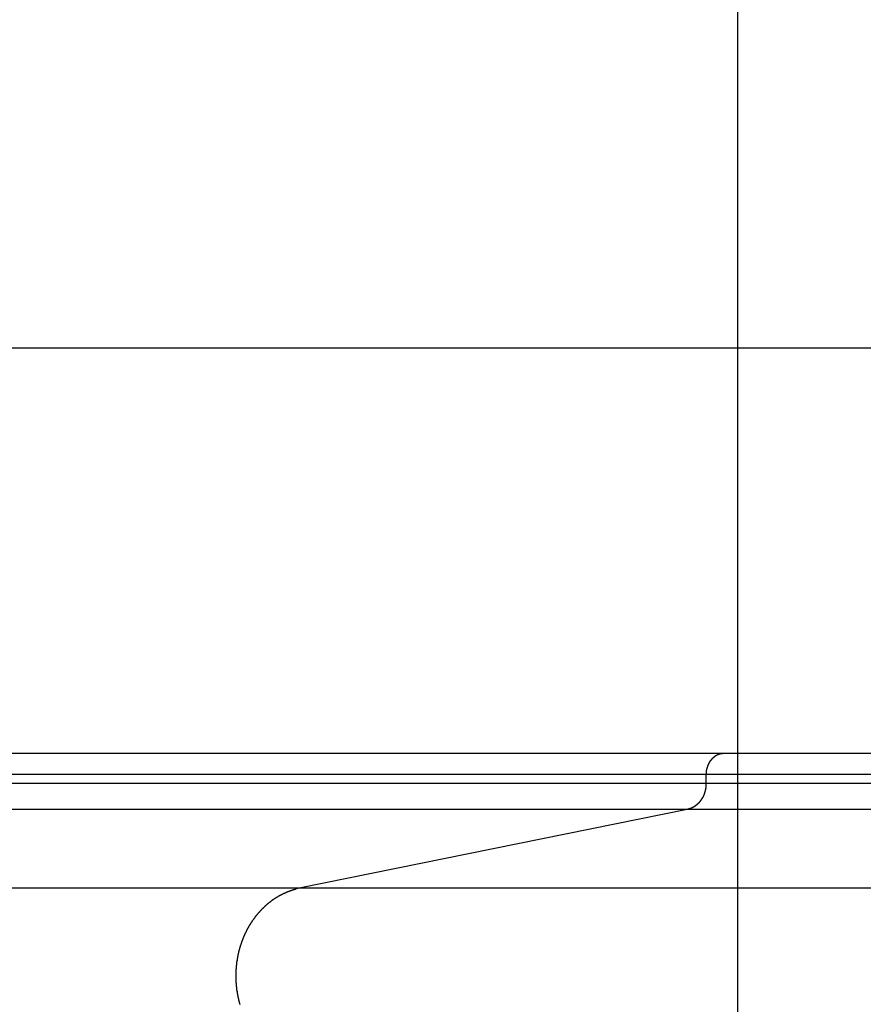
# Model space of a CAD drawing. Extents: x -42.6 to 42.6, y -25.3 to 25.3.
# Drawn here: x -13.7 to -12.1, y 6 to 7.9 of the extents above; entities that cross this region are included whole.
import ezdxf

# ---------------------------------------------------------------- set-up
doc = ezdxf.new("R2010")
doc.units = 0
doc.layers.get('0').update_dxf_attribs({"linetype": 'CONTINUOUS'})

msp = doc.modelspace()

# ---------------------------------------------------------------- linework, layer by layer
at = {"color": 0}
for points in [[(-12.3576, -8.9121), (-12.3576, 16.4879)], [(-12.3576, -8.9121), (-12.3576, 16.4879)], [(-12.3576, -8.9121), (-12.3576, 16.4879)], [(-12.3576, -8.9121), (-12.3576, 16.4879)], [(-12.3576, -8.9121), (-12.3576, 16.4879)], [(-12.3576, -8.9121), (-12.3576, 16.4879)], [(-12.3576, -8.9121), (-12.3576, 16.4879)], [(-12.3576, -8.9121), (-12.3576, 16.4879)], [(-12.3576, -8.9121), (-12.3576, 16.4879)], [(-12.3576, -8.9121), (-12.3576, 16.4879)], [(-12.3576, -8.9121), (-12.3576, 16.4879)], [(-12.3576, -8.9121), (-12.3576, 16.4879)], [(-12.3576, -8.9121), (-12.3576, 16.4879)], [(-12.3576, -8.9121), (-12.3576, 16.4879)], [(-12.3576, -8.9121), (-12.3576, 16.4879)], [(-12.3576, -8.9121), (-12.3576, 16.4879)], [(-12.3576, -8.9121), (-12.3576, 16.4879)], [(-12.3576, -8.9121), (-12.3576, 16.4879)], [(-12.3576, -8.9121), (-12.3576, 16.4879)], [(-12.3576, -8.9121), (-12.3576, 16.4879)], [(-12.3576, -8.9121), (-12.3576, 16.4879)], [(42.6424, 7.2879), (-32.6576, 7.2879)], [(42.6424, 7.2879), (-32.6576, 7.2879)], [(42.6424, 7.2879), (-32.6576, 7.2879)], [(42.6424, 7.2879), (-32.6576, 7.2879)], [(42.6424, 7.2879), (-32.6576, 7.2879)], [(42.6424, 7.2879), (-32.6576, 7.2879)], [(42.6424, 7.2879), (-32.6576, 7.2879)], [(42.6424, 7.2879), (-32.6576, 7.2879)], [(42.6424, 7.2879), (-32.6576, 7.2879)], [(42.6424, 7.2879), (-32.6576, 7.2879)], [(42.6424, 7.2879), (-32.6576, 7.2879)], [(42.6424, 7.2879), (-32.6576, 7.2879)], [(42.6424, 7.2879), (-32.6576, 7.2879)], [(42.6424, 7.2879), (-32.6576, 7.2879)], [(42.6424, 7.2879), (-32.6576, 7.2879)], [(42.6424, 7.2879), (-32.6576, 7.2879)], [(42.6424, 7.2879), (-32.6576, 7.2879)], [(42.6424, 7.2879), (-32.6576, 7.2879)], [(42.6424, 7.2879), (-32.6576, 7.2879)], [(42.6424, 7.2879), (-32.6576, 7.2879)], [(42.6424, 7.2879), (-32.6576, 7.2879)], [(-12.3836, 6.5129), (-15.3057, 6.5129)], [(-12.3836, 6.5129), (-15.3057, 6.5129)], [(-12.3836, 6.5129), (-15.3057, 6.5129)], [(-12.3836, 6.5129), (-15.3057, 6.5129)], [(-12.3836, 6.5129), (-15.3057, 6.5129)], [(-12.3836, 6.5129), (-15.3057, 6.5129)], [(-12.3836, 6.5129), (-15.3057, 6.5129)], [(-12.3836, 6.5129), (-15.3057, 6.5129)], [(-12.3836, 6.5129), (-15.3057, 6.5129)], [(-12.3836, 6.5129), (-15.3057, 6.5129)], [(-12.3836, 6.5129), (-15.3057, 6.5129)], [(-12.3836, 6.5129), (-15.3057, 6.5129)], [(-12.3836, 6.5129), (-15.3057, 6.5129)], [(-12.3836, 6.5129), (-15.3057, 6.5129)], [(-12.3836, 6.5129), (-15.3057, 6.5129)], [(-12.3836, 6.5129), (-15.3057, 6.5129)], [(-12.3836, 6.5129), (-15.3057, 6.5129)], [(-12.3836, 6.5129), (-15.3057, 6.5129)], [(-12.3836, 6.5129), (-15.3057, 6.5129)], [(-12.3836, 6.5129), (-15.3057, 6.5129)], [(-12.3836, 6.5129), (-15.3057, 6.5129)], [(-12.3836, 6.5129), (-12.3853, 6.5129), (-12.3853, 6.5129), (-12.3853, 6.5128), (-12.3853, 6.5128), (-12.3853, 6.5128), (-12.3856, 6.5128), (-12.3856, 6.5128), (-12.3857, 6.5128), (-12.3857, 6.5128), (-12.386, 6.5128), (-12.386, 6.5128), (-12.386, 6.5128), (-12.386, 6.5128), (-12.3863, 6.5128), (-12.3863, 6.5128), (-12.3866, 6.5128), (-12.3866, 6.5128), (-12.3869, 6.5128), (-12.3869, 6.5128), (-12.3869, 6.5125), (-12.3869, 6.5125), (-12.3869, 6.5125), (-12.3872, 6.5125), (-12.3872, 6.5125), (-12.3874, 6.5125), (-12.3874, 6.5125), (-12.3877, 6.5125), (-12.3877, 6.5125), (-12.3877, 6.5125), (-12.3877, 6.5125), (-12.388, 6.5125), (-12.388, 6.5125), (-12.3883, 6.5125), (-12.3883, 6.5125), (-12.3886, 6.5125), (-12.3886, 6.5125), (-12.3886, 6.5122), (-12.3886, 6.5122), (-12.3886, 6.5122), (-12.3889, 6.5122), (-12.3889, 6.5122), (-12.3892, 6.5122), (-12.3892, 6.5122), (-12.3895, 6.5122), (-12.3895, 6.5122), (-12.3895, 6.5122), (-12.3895, 6.5122), (-12.3898, 6.5122), (-12.3898, 6.5122), (-12.3901, 6.5122), (-12.3901, 6.5122), (-12.3904, 6.5122), (-12.3904, 6.5122), (-12.3904, 6.5119), (-12.3904, 6.5119), (-12.3904, 6.5119), (-12.3907, 6.5119), (-12.3907, 6.5119), (-12.3909, 6.5119), (-12.3909, 6.5119), (-12.3912, 6.5119), (-12.3912, 6.5117), (-12.3912, 6.5117), (-12.3912, 6.5117), (-12.3915, 6.5117), (-12.3915, 6.5117), (-12.3918, 6.5117), (-12.3918, 6.5117), (-12.3921, 6.5117), (-12.3921, 6.5117), (-12.3921, 6.5114), (-12.3921, 6.5114), (-12.3921, 6.5114), (-12.3924, 6.5114), (-12.3924, 6.5114), (-12.3926, 6.5114), (-12.3926, 6.5114), (-12.3929, 6.5114), (-12.3929, 6.5112), (-12.3929, 6.5112), (-12.3929, 6.5112), (-12.3932, 6.5112), (-12.3932, 6.5112), (-12.3935, 6.5112), (-12.3935, 6.5112), (-12.3938, 6.5112), (-12.3938, 6.5112), (-12.3938, 6.5109), (-12.3938, 6.5109), (-12.3938, 6.5109), (-12.3941, 6.5109), (-12.3941, 6.5108), (-12.3943, 6.5108), (-12.3943, 6.5108), (-12.3946, 6.5108), (-12.3946, 6.5105), (-12.3946, 6.5105), (-12.3946, 6.5105), (-12.3949, 6.5105), (-12.3949, 6.5105), (-12.3952, 6.5105), (-12.3952, 6.5105), (-12.3955, 6.5105), (-12.3955, 6.5105), (-12.3955, 6.5102), (-12.3955, 6.5102), (-12.3955, 6.5102), (-12.3958, 6.5102), (-12.3958, 6.51), (-12.396, 6.51), (-12.396, 6.51), (-12.3963, 6.51), (-12.3963, 6.5097), (-12.3963, 6.5097), (-12.3963, 6.5097), (-12.3966, 6.5097), (-12.3966, 6.5097), (-12.3969, 6.5097), (-12.3969, 6.5097), (-12.3972, 6.5097), (-12.3972, 6.5097), (-12.3972, 6.5094), (-12.3972, 6.5094), (-12.3972, 6.5094), (-12.3975, 6.5094), (-12.3975, 6.5091), (-12.3977, 6.5091), (-12.3977, 6.5091), (-12.398, 6.5091), (-12.398, 6.5088), (-12.398, 6.5088), (-12.398, 6.5088), (-12.3983, 6.5088), (-12.3983, 6.5088), (-12.3986, 6.5088), (-12.3986, 6.5088), (-12.3989, 6.5088), (-12.3989, 6.5088), (-12.3989, 6.5085), (-12.3989, 6.5085), (-12.3989, 6.5085), (-12.3992, 6.5085), (-12.3992, 6.5082), (-12.3994, 6.5082), (-12.3994, 6.5082), (-12.3997, 6.5082), (-12.3997, 6.5079), (-12.3997, 6.5079), (-12.3997, 6.5079), (-12.4, 6.5079), (-12.4, 6.5078), (-12.4003, 6.5078), (-12.4003, 6.5078), (-12.4006, 6.5078), (-12.4006, 6.5078), (-12.4006, 6.5075), (-12.4006, 6.5075), (-12.4006, 6.5075), (-12.4009, 6.5075), (-12.4009, 6.5072), (-12.401, 6.5072), (-12.401, 6.5072), (-12.4013, 6.5072), (-12.4013, 6.5069), (-12.4013, 6.5069), (-12.4013, 6.5069), (-12.4016, 6.5069), (-12.4016, 6.5067), (-12.4019, 6.5067), (-12.4019, 6.5067), (-12.4022, 6.5067), (-12.4022, 6.5067), (-12.4022, 6.5064), (-12.4022, 6.5064), (-12.4022, 6.5064), (-12.4025, 6.5064), (-12.4025, 6.5061), (-12.4026, 6.5061), (-12.4026, 6.5061), (-12.4029, 6.5061), (-12.4029, 6.5058), (-12.4029, 6.5058), (-12.4029, 6.5058), (-12.4032, 6.5058), (-12.4032, 6.5055), (-12.4035, 6.5055), (-12.4035, 6.5055), (-12.4038, 6.5055), (-12.4038, 6.5055), (-12.4038, 6.5052), (-12.4038, 6.5052), (-12.4038, 6.5051), (-12.4041, 6.5051), (-12.4041, 6.5048), (-12.4041, 6.5048), (-12.4041, 6.5048), (-12.4044, 6.5048), (-12.4044, 6.5045), (-12.4044, 6.5045), (-12.4044, 6.5045), (-12.4047, 6.5045), (-12.4047, 6.5042), (-12.405, 6.5042), (-12.405, 6.5042), (-12.4053, 6.5042), (-12.4053, 6.5042), (-12.4053, 6.5039), (-12.4053, 6.5039), (-12.4053, 6.5036), (-12.4056, 6.5036), (-12.4056, 6.5033), (-12.4056, 6.5033), (-12.4056, 6.5033), (-12.4059, 6.5033), (-12.4059, 6.503), (-12.4059, 6.503), (-12.4059, 6.503), (-12.4062, 6.503), (-12.4062, 6.5027), (-12.4064, 6.5027), (-12.4064, 6.5027), (-12.4067, 6.5027), (-12.4067, 6.5027), (-12.4067, 6.5024), (-12.4067, 6.5024), (-12.4067, 6.5022), (-12.407, 6.5022), (-12.407, 6.5019), (-12.407, 6.5019), (-12.407, 6.5019), (-12.4073, 6.5019), (-12.4073, 6.5016), (-12.4073, 6.5016), (-12.4073, 6.5015), (-12.4076, 6.5015), (-12.4076, 6.5012), (-12.4078, 6.5012), (-12.4078, 6.5012), (-12.4081, 6.5012), (-12.4081, 6.5012), (-12.4081, 6.5009), (-12.4081, 6.5009), (-12.4081, 6.5006), (-12.4084, 6.5006), (-12.4084, 6.5003), (-12.4084, 6.5003), (-12.4084, 6.5003), (-12.4087, 6.5003), (-12.4087, 6.5), (-12.4087, 6.5), (-12.4087, 6.4999), (-12.409, 6.4999), (-12.409, 6.4996), (-12.4091, 6.4996), (-12.4091, 6.4996), (-12.4094, 6.4996), (-12.4094, 6.4996), (-12.4094, 6.4993), (-12.4094, 6.4993), (-12.4094, 6.499), (-12.4097, 6.499), (-12.4097, 6.4987), (-12.4097, 6.4987), (-12.4097, 6.4987), (-12.41, 6.4987), (-12.41, 6.4984), (-12.41, 6.4984), (-12.41, 6.4982), (-12.4103, 6.4982), (-12.4103, 6.4979), (-12.4104, 6.4979), (-12.4104, 6.4979), (-12.4107, 6.4979), (-12.4107, 6.4979), (-12.4107, 6.4976), (-12.4107, 6.4976), (-12.4107, 6.4973), (-12.4109, 6.4973), (-12.4109, 6.497), (-12.4109, 6.497), (-12.4109, 6.497), (-12.4112, 6.497), (-12.4112, 6.4967), (-12.4112, 6.4967), (-12.4112, 6.4965), (-12.4115, 6.4965), (-12.4115, 6.4962), (-12.4115, 6.4962), (-12.4115, 6.4962), (-12.4118, 6.4962), (-12.4118, 6.4962), (-12.4118, 6.4959), (-12.4118, 6.4959), (-12.4118, 6.4956), (-12.412, 6.4956), (-12.412, 6.4953), (-12.412, 6.4953), (-12.412, 6.4953), (-12.4123, 6.4953), (-12.4123, 6.495), (-12.4123, 6.495), (-12.4123, 6.4947), (-12.4126, 6.4947), (-12.4126, 6.4944), (-12.4126, 6.4944), (-12.4126, 6.4944), (-12.4129, 6.4944), (-12.4129, 6.4944), (-12.4129, 6.4941), (-12.4129, 6.4941), (-12.4129, 6.4938), (-12.4129, 6.4938), (-12.4129, 6.4935), (-12.4129, 6.4935), (-12.4129, 6.4934), (-12.4132, 6.4934), (-12.4132, 6.4931), (-12.4132, 6.4931), (-12.4132, 6.4928), (-12.4135, 6.4928), (-12.4135, 6.4925), (-12.4135, 6.4925), (-12.4135, 6.4925), (-12.4138, 6.4925), (-12.4138, 6.4925), (-12.4138, 6.4922), (-12.4138, 6.4922), (-12.4138, 6.4919), (-12.4138, 6.4919), (-12.4138, 6.4916), (-12.4138, 6.4916), (-12.4138, 6.4915), (-12.4141, 6.4915), (-12.4141, 6.4912), (-12.4141, 6.4912), (-12.4141, 6.4909), (-12.4144, 6.4909), (-12.4144, 6.4906), (-12.4144, 6.4906), (-12.4144, 6.4906), (-12.4147, 6.4906), (-12.4147, 6.4906), (-12.4147, 6.4903), (-12.4147, 6.4903), (-12.4147, 6.49), (-12.4147, 6.49), (-12.4147, 6.4897), (-12.4147, 6.4897), (-12.4147, 6.4895), (-12.415, 6.4895), (-12.415, 6.4892), (-12.415, 6.4892), (-12.415, 6.4889), (-12.4152, 6.4889), (-12.4152, 6.4886), (-12.4152, 6.4886), (-12.4152, 6.4886), (-12.4155, 6.4886), (-12.4155, 6.4886), (-12.4155, 6.4883), (-12.4155, 6.4883), (-12.4155, 6.488), (-12.4155, 6.488), (-12.4155, 6.4877), (-12.4155, 6.4877), (-12.4155, 6.4875), (-12.4158, 6.4875), (-12.4158, 6.4872), (-12.4158, 6.4872), (-12.4158, 6.4869), (-12.4159, 6.4869), (-12.4159, 6.4866), (-12.4159, 6.4866), (-12.4159, 6.4866), (-12.4162, 6.4866), (-12.4162, 6.4866), (-12.4162, 6.4863), (-12.4162, 6.4863), (-12.4162, 6.486), (-12.4162, 6.486), (-12.4162, 6.4857), (-12.4162, 6.4857), (-12.4162, 6.4856), (-12.4164, 6.4856), (-12.4164, 6.4853), (-12.4164, 6.4853), (-12.4164, 6.485), (-12.4164, 6.485), (-12.4164, 6.4847), (-12.4164, 6.4847), (-12.4164, 6.4847), (-12.4167, 6.4847), (-12.4167, 6.4847), (-12.4167, 6.4844), (-12.4167, 6.4844), (-12.4167, 6.4841), (-12.4167, 6.4841), (-12.4167, 6.4838), (-12.4167, 6.4838), (-12.4167, 6.4838), (-12.4169, 6.4838), (-12.4169, 6.4835), (-12.4169, 6.4835), (-12.4169, 6.4832), (-12.4169, 6.4832), (-12.4169, 6.4829), (-12.4169, 6.4829), (-12.4169, 6.4829), (-12.4172, 6.4829), (-12.4172, 6.4829), (-12.4172, 6.4826), (-12.4172, 6.4826), (-12.4172, 6.4823), (-12.4172, 6.4823), (-12.4172, 6.482), (-12.4172, 6.482), (-12.4172, 6.4817), (-12.4173, 6.4817), (-12.4173, 6.4814), (-12.4173, 6.4814), (-12.4173, 6.4811), (-12.4173, 6.4811), (-12.4173, 6.4808), (-12.4173, 6.4808), (-12.4173, 6.4807), (-12.4176, 6.4807), (-12.4176, 6.4807), (-12.4176, 6.4804), (-12.4176, 6.4801), (-12.4176, 6.4798), (-12.4176, 6.4798), (-12.4176, 6.4795), (-12.4176, 6.4792), (-12.4176, 6.4789), (-12.4177, 6.4789), (-12.4177, 6.4786), (-12.4177, 6.4783), (-12.4177, 6.478), (-12.4177, 6.478), (-12.4177, 6.4777), (-12.4177, 6.4776), (-12.4177, 6.4773), (-12.418, 6.4773), (-12.418, 6.4773), (-12.418, 6.477), (-12.418, 6.4767), (-12.418, 6.4764), (-12.418, 6.4761), (-12.418, 6.4758), (-12.418, 6.4755), (-12.418, 6.4752), (-12.418, 6.475), (-12.418, 6.4747), (-12.418, 6.4744), (-12.418, 6.4741), (-12.418, 6.4738), (-12.418, 6.4735), (-12.418, 6.4732), (-12.418, 6.4729), (-12.4183, 6.4729)], [(-12.3836, 6.5129), (-12.3836, 6.5129)], [(-10.6322, 6.5129), (-12.3836, 6.5129)], [(-10.6322, 6.5129), (-12.3836, 6.5129)], [(-10.6322, 6.5129), (-12.3836, 6.5129)], [(-10.6322, 6.5129), (-12.3836, 6.5129)], [(-10.6322, 6.5129), (-12.3836, 6.5129)], [(-10.6322, 6.5129), (-12.3836, 6.5129)], [(-10.6322, 6.5129), (-12.3836, 6.5129)], [(-10.6322, 6.5129), (-12.3836, 6.5129)], [(-10.6322, 6.5129), (-12.3836, 6.5129)], [(-10.6322, 6.5129), (-12.3836, 6.5129)], [(-10.6322, 6.5129), (-12.3836, 6.5129)], [(-10.6322, 6.5129), (-12.3836, 6.5129)], [(-10.6322, 6.5129), (-12.3836, 6.5129)], [(-10.6322, 6.5129), (-12.3836, 6.5129)], [(-10.6322, 6.5129), (-12.3836, 6.5129)], [(-10.6322, 6.5129), (-12.3836, 6.5129)], [(-10.6322, 6.5129), (-12.3836, 6.5129)], [(-10.6322, 6.5129), (-12.3836, 6.5129)], [(-10.6322, 6.5129), (-12.3836, 6.5129)], [(-10.6322, 6.5129), (-12.3836, 6.5129)], [(-10.6322, 6.5129), (-12.3836, 6.5129)], [(-12.3836, 6.5129), (-12.3836, 6.5129)], [(-12.4183, 6.4729), (-15.3519, 6.4729)], [(-12.4183, 6.4729), (-15.3519, 6.4729)], [(-12.4183, 6.4729), (-15.3519, 6.4729)], [(-12.4183, 6.4729), (-15.3519, 6.4729)], [(-12.4183, 6.4729), (-15.3519, 6.4729)], [(-12.4183, 6.4729), (-15.3519, 6.4729)], [(-12.4183, 6.4729), (-15.3519, 6.4729)], [(-12.4183, 6.4729), (-15.3519, 6.4729)], [(-12.4183, 6.4729), (-15.3519, 6.4729)], [(-12.4183, 6.4729), (-15.3519, 6.4729)], [(-12.4183, 6.4729), (-15.3519, 6.4729)], [(-12.4183, 6.4729), (-15.3519, 6.4729)], [(-12.4183, 6.4729), (-15.3519, 6.4729)], [(-12.4183, 6.4729), (-15.3519, 6.4729)], [(-12.4183, 6.4729), (-15.3519, 6.4729)], [(-12.4183, 6.4729), (-15.3519, 6.4729)], [(-12.4183, 6.4729), (-15.3519, 6.4729)], [(-12.4183, 6.4729), (-15.3519, 6.4729)], [(-12.4183, 6.4729), (-15.3519, 6.4729)], [(-12.4183, 6.4729), (-15.3519, 6.4729)], [(-12.4183, 6.4729), (-15.3519, 6.4729)], [(-12.4183, 6.4729), (-12.4183, 6.4729)], [(-10.6322, 6.4729), (-12.4183, 6.4729)], [(-10.6322, 6.4729), (-12.4183, 6.4729)], [(-10.6322, 6.4729), (-12.4183, 6.4729)], [(-10.6322, 6.4729), (-12.4183, 6.4729)], [(-10.6322, 6.4729), (-12.4183, 6.4729)], [(-10.6322, 6.4729), (-12.4183, 6.4729)], [(-10.6322, 6.4729), (-12.4183, 6.4729)], [(-10.6322, 6.4729), (-12.4183, 6.4729)], [(-10.6322, 6.4729), (-12.4183, 6.4729)], [(-10.6322, 6.4729), (-12.4183, 6.4729)], [(-10.6322, 6.4729), (-12.4183, 6.4729)], [(-10.6322, 6.4729), (-12.4183, 6.4729)], [(-10.6322, 6.4729), (-12.4183, 6.4729)], [(-10.6322, 6.4729), (-12.4183, 6.4729)], [(-10.6322, 6.4729), (-12.4183, 6.4729)], [(-10.6322, 6.4729), (-12.4183, 6.4729)], [(-10.6322, 6.4729), (-12.4183, 6.4729)], [(-10.6322, 6.4729), (-12.4183, 6.4729)], [(-10.6322, 6.4729), (-12.4183, 6.4729)], [(-10.6322, 6.4729), (-12.4183, 6.4729)], [(-10.6322, 6.4729), (-12.4183, 6.4729)], [(-12.4183, 6.4729), (-12.4183, 6.4729)], [(-12.4183, 6.4729), (-12.4183, 6.4553)], [(-12.4183, 6.4729), (-12.4183, 6.4553)], [(-12.4183, 6.4729), (-12.4183, 6.4553)], [(-12.4183, 6.4729), (-12.4183, 6.4553)], [(-12.4183, 6.4729), (-12.4183, 6.4553)], [(-12.4183, 6.4729), (-12.4183, 6.4553)], [(-12.4183, 6.4729), (-12.4183, 6.4553)], [(-12.4183, 6.4729), (-12.4183, 6.4553)], [(-12.4183, 6.4729), (-12.4183, 6.4553)], [(-12.4183, 6.4729), (-12.4183, 6.4553)], [(-12.4183, 6.4729), (-12.4183, 6.4553)], [(-12.4183, 6.4729), (-12.4183, 6.4553)], [(-12.4183, 6.4729), (-12.4183, 6.4553)], [(-12.4183, 6.4729), (-12.4183, 6.4553)], [(-12.4183, 6.4729), (-12.4183, 6.4553)], [(-12.4183, 6.4729), (-12.4183, 6.4553)], [(-12.4183, 6.4729), (-12.4183, 6.4553)], [(-12.4183, 6.4729), (-12.4183, 6.4553)], [(-12.4183, 6.4729), (-12.4183, 6.4553)], [(-12.4183, 6.4729), (-12.4183, 6.4553)], [(-12.4183, 6.4729), (-12.4183, 6.4553)], [(-12.4183, 6.4729), (-12.4183, 6.4729)], [(-12.4183, 6.4553), (-15.3519, 6.4553)], [(-12.4183, 6.4553), (-15.3519, 6.4553)], [(-12.4183, 6.4553), (-15.3519, 6.4553)], [(-12.4183, 6.4553), (-15.3519, 6.4553)], [(-12.4183, 6.4553), (-15.3519, 6.4553)], [(-12.4183, 6.4553), (-15.3519, 6.4553)], [(-12.4183, 6.4553), (-15.3519, 6.4553)], [(-12.4183, 6.4553), (-15.3519, 6.4553)], [(-12.4183, 6.4553), (-15.3519, 6.4553)], [(-12.4183, 6.4553), (-15.3519, 6.4553)], [(-12.4183, 6.4553), (-15.3519, 6.4553)], [(-12.4183, 6.4553), (-15.3519, 6.4553)], [(-12.4183, 6.4553), (-15.3519, 6.4553)], [(-12.4183, 6.4553), (-15.3519, 6.4553)], [(-12.4183, 6.4553), (-15.3519, 6.4553)], [(-12.4183, 6.4553), (-15.3519, 6.4553)], [(-12.4183, 6.4553), (-15.3519, 6.4553)], [(-12.4183, 6.4553), (-15.3519, 6.4553)], [(-12.4183, 6.4553), (-15.3519, 6.4553)], [(-12.4183, 6.4553), (-15.3519, 6.4553)], [(-12.4183, 6.4553), (-15.3519, 6.4553)], [(-12.4183, 6.4553), (-12.4183, 6.4531), (-12.4183, 6.4531), (-12.4183, 6.4528), (-12.4183, 6.4528), (-12.4183, 6.4525), (-12.4183, 6.4525), (-12.4183, 6.4522), (-12.4183, 6.4522), (-12.4183, 6.4519), (-12.4183, 6.4519), (-12.4183, 6.4516), (-12.4183, 6.4516), (-12.4183, 6.4513), (-12.4183, 6.4513), (-12.4183, 6.451), (-12.4183, 6.451), (-12.4183, 6.4509), (-12.4184, 6.4509), (-12.4184, 6.4509), (-12.4184, 6.4506), (-12.4184, 6.4506), (-12.4184, 6.4503), (-12.4184, 6.4503), (-12.4184, 6.45), (-12.4184, 6.45), (-12.4184, 6.4497), (-12.4184, 6.4497), (-12.4184, 6.4494), (-12.4184, 6.4494), (-12.4184, 6.4491), (-12.4184, 6.4491), (-12.4184, 6.4488), (-12.4184, 6.4488), (-12.4184, 6.4487), (-12.4186, 6.4487), (-12.4186, 6.4487), (-12.4186, 6.4484), (-12.4186, 6.4484), (-12.4186, 6.4481), (-12.4186, 6.4481), (-12.4186, 6.4478), (-12.4186, 6.4478), (-12.4186, 6.4475), (-12.4186, 6.4475), (-12.4186, 6.4472), (-12.4186, 6.4472), (-12.4186, 6.4469), (-12.4186, 6.4469), (-12.4186, 6.4466), (-12.4186, 6.4466), (-12.4186, 6.4465), (-12.4189, 6.4465), (-12.4189, 6.4465), (-12.4189, 6.4462), (-12.4189, 6.4462), (-12.4189, 6.4459), (-12.4189, 6.4459), (-12.4189, 6.4456), (-12.4189, 6.4456), (-12.4189, 6.4453), (-12.419, 6.4453), (-12.419, 6.445), (-12.419, 6.445), (-12.419, 6.4447), (-12.419, 6.4447), (-12.419, 6.4444), (-12.419, 6.4444), (-12.419, 6.4443), (-12.4193, 6.4443), (-12.4193, 6.4443), (-12.4193, 6.444), (-12.4193, 6.444), (-12.4193, 6.4437), (-12.4193, 6.4437), (-12.4193, 6.4434), (-12.4193, 6.4434), (-12.4193, 6.4431), (-12.4195, 6.4431), (-12.4195, 6.4428), (-12.4195, 6.4428), (-12.4195, 6.4425), (-12.4195, 6.4425), (-12.4195, 6.4422), (-12.4195, 6.4422), (-12.4195, 6.442), (-12.4198, 6.442), (-12.4198, 6.442), (-12.4198, 6.4417), (-12.4198, 6.4417), (-12.4198, 6.4414), (-12.4198, 6.4414), (-12.4198, 6.4411), (-12.4198, 6.4411), (-12.4198, 6.4408), (-12.4201, 6.4408), (-12.4201, 6.4405), (-12.4201, 6.4405), (-12.4201, 6.4402), (-12.4201, 6.4402), (-12.4201, 6.4399), (-12.4201, 6.4399), (-12.4201, 6.4398), (-12.4204, 6.4398), (-12.4204, 6.4398), (-12.4204, 6.4395), (-12.4204, 6.4395), (-12.4204, 6.4392), (-12.4204, 6.4392), (-12.4204, 6.4389), (-12.4204, 6.4389), (-12.4204, 6.4386), (-12.4207, 6.4386), (-12.4207, 6.4383), (-12.4207, 6.4383), (-12.4207, 6.438), (-12.4208, 6.438), (-12.4208, 6.4377), (-12.4208, 6.4377), (-12.4208, 6.4376), (-12.4211, 6.4376), (-12.4211, 6.4376), (-12.4211, 6.4373), (-12.4211, 6.4373), (-12.4211, 6.437), (-12.4211, 6.437), (-12.4211, 6.4367), (-12.4211, 6.4367), (-12.4211, 6.4364), (-12.4214, 6.4364), (-12.4214, 6.4361), (-12.4214, 6.4361), (-12.4214, 6.4358), (-12.4215, 6.4358), (-12.4215, 6.4355), (-12.4215, 6.4355), (-12.4215, 6.4354), (-12.4218, 6.4354), (-12.4218, 6.4354), (-12.4218, 6.4351), (-12.4218, 6.4351), (-12.4218, 6.4348), (-12.4218, 6.4348), (-12.4218, 6.4345), (-12.4218, 6.4345), (-12.4218, 6.4342), (-12.4221, 6.4342), (-12.4221, 6.4339), (-12.4221, 6.4339), (-12.4221, 6.4336), (-12.4224, 6.4336), (-12.4224, 6.4333), (-12.4224, 6.4333), (-12.4224, 6.4332), (-12.4227, 6.4332), (-12.4227, 6.4332), (-12.4227, 6.4329), (-12.4227, 6.4329), (-12.4227, 6.4326), (-12.4228, 6.4326), (-12.4228, 6.4323), (-12.4228, 6.4323), (-12.4228, 6.432), (-12.4231, 6.432), (-12.4231, 6.4317), (-12.4231, 6.4317), (-12.4231, 6.4314), (-12.4234, 6.4314), (-12.4234, 6.4311), (-12.4234, 6.4311), (-12.4234, 6.4311), (-12.4237, 6.4311), (-12.4237, 6.4311), (-12.4237, 6.4308), (-12.4237, 6.4308), (-12.4237, 6.4305), (-12.4238, 6.4305), (-12.4238, 6.4302), (-12.4238, 6.4302), (-12.4238, 6.4299), (-12.4241, 6.4299), (-12.4241, 6.4296), (-12.4241, 6.4296), (-12.4241, 6.4293), (-12.4244, 6.4293), (-12.4244, 6.429), (-12.4244, 6.429), (-12.4244, 6.429), (-12.4247, 6.429), (-12.4247, 6.429), (-12.4247, 6.4287), (-12.4247, 6.4287), (-12.4247, 6.4284), (-12.425, 6.4284), (-12.425, 6.4281), (-12.425, 6.4281), (-12.425, 6.4279), (-12.4253, 6.4279), (-12.4253, 6.4276), (-12.4253, 6.4276), (-12.4253, 6.4273), (-12.4256, 6.4273), (-12.4256, 6.427), (-12.4256, 6.427), (-12.4256, 6.427), (-12.4259, 6.427), (-12.4259, 6.427), (-12.4259, 6.4267), (-12.4259, 6.4267), (-12.4259, 6.4264), (-12.4262, 6.4264), (-12.4262, 6.4261), (-12.4262, 6.4261), (-12.4262, 6.4259), (-12.4265, 6.4259), (-12.4265, 6.4256), (-12.4265, 6.4256), (-12.4265, 6.4253), (-12.4268, 6.4253), (-12.4268, 6.425), (-12.4268, 6.425), (-12.4268, 6.425), (-12.4271, 6.425), (-12.4271, 6.425), (-12.4271, 6.4247), (-12.4271, 6.4247), (-12.4271, 6.4244), (-12.4274, 6.4244), (-12.4274, 6.4241), (-12.4274, 6.4241), (-12.4274, 6.424), (-12.4277, 6.424), (-12.4277, 6.4237), (-12.4277, 6.4237), (-12.4277, 6.4234), (-12.428, 6.4234), (-12.428, 6.4231), (-12.4281, 6.4231), (-12.4281, 6.4231), (-12.4284, 6.4231), (-12.4284, 6.4231), (-12.4284, 6.4228), (-12.4284, 6.4228), (-12.4284, 6.4225), (-12.4287, 6.4225), (-12.4287, 6.4222), (-12.4287, 6.4222), (-12.4287, 6.4222), (-12.429, 6.4222), (-12.429, 6.4219), (-12.429, 6.4219), (-12.429, 6.4216), (-12.4293, 6.4216), (-12.4293, 6.4213), (-12.4295, 6.4213), (-12.4295, 6.4213), (-12.4298, 6.4213), (-12.4298, 6.4213), (-12.4298, 6.421), (-12.4298, 6.421), (-12.4298, 6.4207), (-12.4301, 6.4207), (-12.4301, 6.4204), (-12.4301, 6.4204), (-12.4301, 6.4204), (-12.4304, 6.4204), (-12.4304, 6.4201), (-12.4304, 6.4201), (-12.4304, 6.4199), (-12.4307, 6.4199), (-12.4307, 6.4196), (-12.4309, 6.4196), (-12.4309, 6.4196), (-12.4312, 6.4196), (-12.4312, 6.4196), (-12.4312, 6.4193), (-12.4312, 6.4193), (-12.4312, 6.419), (-12.4315, 6.419), (-12.4315, 6.4187), (-12.4316, 6.4187), (-12.4316, 6.4187), (-12.4319, 6.4187), (-12.4319, 6.4184), (-12.4319, 6.4184), (-12.4319, 6.4182), (-12.4322, 6.4182), (-12.4322, 6.4179), (-12.4325, 6.4179), (-12.4325, 6.4179), (-12.4328, 6.4179), (-12.4328, 6.4179), (-12.4328, 6.4176), (-12.4328, 6.4176), (-12.4328, 6.4173), (-12.4331, 6.4173), (-12.4331, 6.417), (-12.4332, 6.417), (-12.4332, 6.417), (-12.4335, 6.417), (-12.4335, 6.4167), (-12.4335, 6.4167), (-12.4335, 6.4167), (-12.4338, 6.4167), (-12.4338, 6.4164), (-12.4341, 6.4164), (-12.4341, 6.4164), (-12.4344, 6.4164), (-12.4344, 6.4164), (-12.4344, 6.4161), (-12.4344, 6.4161), (-12.4344, 6.4158), (-12.4347, 6.4158), (-12.4347, 6.4155), (-12.4348, 6.4155), (-12.4348, 6.4155), (-12.4351, 6.4155), (-12.4351, 6.4152), (-12.4351, 6.4152), (-12.4351, 6.4152), (-12.4354, 6.4152), (-12.4354, 6.4149), (-12.4357, 6.4149), (-12.4357, 6.4149), (-12.436, 6.4149), (-12.436, 6.4149), (-12.436, 6.4146), (-12.436, 6.4146), (-12.436, 6.4145), (-12.4363, 6.4145), (-12.4363, 6.4142), (-12.4365, 6.4142), (-12.4365, 6.4142), (-12.4368, 6.4142), (-12.4368, 6.4139), (-12.4368, 6.4139), (-12.4368, 6.4139), (-12.4371, 6.4139), (-12.4371, 6.4136), (-12.4374, 6.4136), (-12.4374, 6.4136), (-12.4377, 6.4136), (-12.4377, 6.4136), (-12.4377, 6.4133), (-12.4377, 6.4133), (-12.4377, 6.4132), (-12.438, 6.4132), (-12.438, 6.4129), (-12.4382, 6.4129), (-12.4382, 6.4129), (-12.4385, 6.4129), (-12.4385, 6.4126), (-12.4385, 6.4126), (-12.4385, 6.4126), (-12.4388, 6.4126), (-12.4388, 6.4123), (-12.4391, 6.4123), (-12.4391, 6.4123), (-12.4394, 6.4123), (-12.4394, 6.4123), (-12.4394, 6.412), (-12.4394, 6.412), (-12.4394, 6.412), (-12.4397, 6.412), (-12.4397, 6.4117), (-12.44, 6.4117), (-12.44, 6.4117), (-12.4403, 6.4117), (-12.4403, 6.4114), (-12.4404, 6.4114), (-12.4404, 6.4114), (-12.4407, 6.4114), (-12.4407, 6.4111), (-12.441, 6.4111), (-12.441, 6.4111), (-12.4413, 6.4111), (-12.4413, 6.4111), (-12.4413, 6.4108), (-12.4413, 6.4108), (-12.4413, 6.4108), (-12.4416, 6.4108), (-12.4416, 6.4105), (-12.4418, 6.4105), (-12.4418, 6.4105), (-12.4421, 6.4105), (-12.4421, 6.4102), (-12.4421, 6.4102), (-12.4421, 6.4102), (-12.4424, 6.4102), (-12.4424, 6.4101), (-12.4427, 6.4101), (-12.4427, 6.4101), (-12.443, 6.4101), (-12.443, 6.4101), (-12.443, 6.4098), (-12.443, 6.4098), (-12.443, 6.4098), (-12.4433, 6.4098), (-12.4433, 6.4095), (-12.4434, 6.4095), (-12.4434, 6.4095), (-12.4437, 6.4095), (-12.4437, 6.4092), (-12.4437, 6.4092), (-12.4437, 6.4092), (-12.444, 6.4092), (-12.444, 6.4092), (-12.4443, 6.4092), (-12.4443, 6.4092), (-12.4446, 6.4092), (-12.4446, 6.4092), (-12.4446, 6.4089), (-12.4446, 6.4089), (-12.4446, 6.4089), (-12.4449, 6.4089), (-12.4449, 6.4086), (-12.4452, 6.4086), (-12.4452, 6.4086), (-12.4455, 6.4086), (-12.4455, 6.4083), (-12.4458, 6.4083), (-12.4458, 6.4083), (-12.4461, 6.4083), (-12.4461, 6.4083), (-12.4464, 6.4083), (-12.4464, 6.4083), (-12.4467, 6.4083), (-12.4467, 6.4083), (-12.4467, 6.408), (-12.447, 6.408), (-12.447, 6.408), (-12.4473, 6.408), (-12.4473, 6.4077), (-12.4476, 6.4077), (-12.4479, 6.4077), (-12.4482, 6.4077), (-12.4482, 6.4074), (-12.4485, 6.4074), (-12.4487, 6.4074), (-12.449, 6.4074), (-12.449, 6.4073), (-12.4493, 6.4073), (-12.4496, 6.4073), (-12.4499, 6.4073), (-12.4499, 6.4073), (-12.4499, 6.407), (-12.4502, 6.407), (-12.4505, 6.4069), (-12.4508, 6.4069), (-12.451, 6.4066), (-12.4513, 6.4066), (-12.4516, 6.4066), (-12.4519, 6.4066), (-12.4519, 6.4063), (-12.4522, 6.4063), (-12.4525, 6.4063), (-12.4528, 6.4063), (-12.4531, 6.406), (-12.4534, 6.406), (-12.4537, 6.406), (-12.454, 6.406)], [(-12.4183, 6.4553), (-12.4183, 6.4553)], [(-12.4183, 6.4553), (-12.4183, 6.4553)], [(-10.6322, 6.4553), (-12.4183, 6.4553)], [(-10.6322, 6.4553), (-12.4183, 6.4553)], [(-10.6322, 6.4553), (-12.4183, 6.4553)], [(-10.6322, 6.4553), (-12.4183, 6.4553)], [(-10.6322, 6.4553), (-12.4183, 6.4553)], [(-10.6322, 6.4553), (-12.4183, 6.4553)], [(-10.6322, 6.4553), (-12.4183, 6.4553)], [(-10.6322, 6.4553), (-12.4183, 6.4553)], [(-10.6322, 6.4553), (-12.4183, 6.4553)], [(-10.6322, 6.4553), (-12.4183, 6.4553)], [(-10.6322, 6.4553), (-12.4183, 6.4553)], [(-10.6322, 6.4553), (-12.4183, 6.4553)], [(-10.6322, 6.4553), (-12.4183, 6.4553)], [(-10.6322, 6.4553), (-12.4183, 6.4553)], [(-10.6322, 6.4553), (-12.4183, 6.4553)], [(-10.6322, 6.4553), (-12.4183, 6.4553)], [(-10.6322, 6.4553), (-12.4183, 6.4553)], [(-10.6322, 6.4553), (-12.4183, 6.4553)], [(-10.6322, 6.4553), (-12.4183, 6.4553)], [(-10.6322, 6.4553), (-12.4183, 6.4553)], [(-10.6322, 6.4553), (-12.4183, 6.4553)], [(-12.4183, 6.4553), (-12.4183, 6.4553)], [(-12.4541, 6.406), (-15.3996, 6.406)], [(-12.4541, 6.406), (-15.3996, 6.406)], [(-12.4541, 6.406), (-15.3996, 6.406)], [(-12.4541, 6.406), (-15.3996, 6.406)], [(-12.4541, 6.406), (-15.3996, 6.406)], [(-12.4541, 6.406), (-15.3996, 6.406)], [(-12.4541, 6.406), (-15.3996, 6.406)], [(-12.4541, 6.406), (-15.3996, 6.406)], [(-12.4541, 6.406), (-15.3996, 6.406)], [(-12.4541, 6.406), (-15.3996, 6.406)], [(-12.4541, 6.406), (-15.3996, 6.406)], [(-12.4541, 6.406), (-15.3996, 6.406)], [(-12.4541, 6.406), (-15.3996, 6.406)], [(-12.4541, 6.406), (-15.3996, 6.406)], [(-12.4541, 6.406), (-15.3996, 6.406)], [(-12.4541, 6.406), (-15.3996, 6.406)], [(-12.4541, 6.406), (-15.3996, 6.406)], [(-12.4541, 6.406), (-15.3996, 6.406)], [(-12.4541, 6.406), (-15.3996, 6.406)], [(-12.4541, 6.406), (-15.3996, 6.406)], [(-12.4541, 6.406), (-15.3996, 6.406)], [(-12.4541, 6.406), (-13.1953, 6.2551)], [(-12.4541, 6.406), (-13.1953, 6.2551)], [(-12.4541, 6.406), (-13.1953, 6.2551)], [(-12.4541, 6.406), (-13.1953, 6.2551)], [(-12.4541, 6.406), (-13.1953, 6.2551)], [(-12.4541, 6.406), (-13.1953, 6.2551)], [(-12.4541, 6.406), (-13.1953, 6.2551)], [(-12.4541, 6.406), (-13.1953, 6.2551)], [(-12.4541, 6.406), (-13.1953, 6.2551)], [(-12.4541, 6.406), (-13.1953, 6.2551)], [(-12.4541, 6.406), (-13.1953, 6.2551)], [(-12.4541, 6.406), (-13.1953, 6.2551)], [(-12.4541, 6.406), (-13.1953, 6.2551)], [(-12.4541, 6.406), (-13.1953, 6.2551)], [(-12.4541, 6.406), (-13.1953, 6.2551)], [(-12.4541, 6.406), (-13.1953, 6.2551)], [(-12.4541, 6.406), (-13.1953, 6.2551)], [(-12.4541, 6.406), (-13.1953, 6.2551)], [(-12.4541, 6.406), (-13.1953, 6.2551)], [(-12.4541, 6.406), (-13.1953, 6.2551)], [(-12.4541, 6.406), (-13.1953, 6.2551)], [(-12.4541, 6.406), (-12.4541, 6.406)], [(-10.6322, 6.406), (-12.4541, 6.406)], [(-10.6322, 6.406), (-12.4541, 6.406)], [(-10.6322, 6.406), (-12.4541, 6.406)], [(-10.6322, 6.406), (-12.4541, 6.406)], [(-10.6322, 6.406), (-12.4541, 6.406)], [(-10.6322, 6.406), (-12.4541, 6.406)], [(-10.6322, 6.406), (-12.4541, 6.406)], [(-10.6322, 6.406), (-12.4541, 6.406)], [(-10.6322, 6.406), (-12.4541, 6.406)], [(-10.6322, 6.406), (-12.4541, 6.406)], [(-10.6322, 6.406), (-12.4541, 6.406)], [(-10.6322, 6.406), (-12.4541, 6.406)], [(-10.6322, 6.406), (-12.4541, 6.406)], [(-10.6322, 6.406), (-12.4541, 6.406)], [(-10.6322, 6.406), (-12.4541, 6.406)], [(-10.6322, 6.406), (-12.4541, 6.406)], [(-10.6322, 6.406), (-12.4541, 6.406)], [(-10.6322, 6.406), (-12.4541, 6.406)], [(-10.6322, 6.406), (-12.4541, 6.406)], [(-10.6322, 6.406), (-12.4541, 6.406)], [(-10.6322, 6.406), (-12.4541, 6.406)], [(-12.4541, 6.406), (-12.4541, 6.406)], [(-12.4541, 6.406), (-12.4541, 6.406)], [(-13.1953, 6.2551), (-16.3879, 6.2551)], [(-13.1953, 6.2551), (-16.3879, 6.2551)], [(-13.1953, 6.2551), (-16.3879, 6.2551)], [(-13.1953, 6.2551), (-16.3879, 6.2551)], [(-13.1953, 6.2551), (-16.3879, 6.2551)], [(-13.1953, 6.2551), (-16.3879, 6.2551)], [(-13.1953, 6.2551), (-16.3879, 6.2551)], [(-13.1953, 6.2551), (-16.3879, 6.2551)], [(-13.1953, 6.2551), (-16.3879, 6.2551)], [(-13.1953, 6.2551), (-16.3879, 6.2551)], [(-13.1953, 6.2551), (-16.3879, 6.2551)], [(-13.1953, 6.2551), (-16.3879, 6.2551)], [(-13.1953, 6.2551), (-16.3879, 6.2551)], [(-13.1953, 6.2551), (-16.3879, 6.2551)], [(-13.1953, 6.2551), (-16.3879, 6.2551)], [(-13.1953, 6.2551), (-16.3879, 6.2551)], [(-13.1953, 6.2551), (-16.3879, 6.2551)], [(-13.1953, 6.2551), (-16.3879, 6.2551)], [(-13.1953, 6.2551), (-16.3879, 6.2551)], [(-13.1953, 6.2551), (-16.3879, 6.2551)], [(-13.1953, 6.2551), (-16.3879, 6.2551)], [(-13.1952, 6.2551), (-13.2027, 6.2534), (-13.2027, 6.2534), (-13.203, 6.2531), (-13.2036, 6.2531), (-13.2039, 6.2528), (-13.2045, 6.2528), (-13.2048, 6.2525), (-13.2054, 6.2525), (-13.2058, 6.2522), (-13.2064, 6.2522), (-13.2067, 6.2519), (-13.2073, 6.2519), (-13.2076, 6.2516), (-13.2082, 6.2516), (-13.2085, 6.2513), (-13.2091, 6.2513), (-13.2097, 6.2511), (-13.2103, 6.2511), (-13.2103, 6.2511), (-13.2106, 6.2508), (-13.2112, 6.2506), (-13.2115, 6.2503), (-13.2121, 6.2503), (-13.2124, 6.25), (-13.213, 6.25), (-13.2133, 6.2497), (-13.2139, 6.2497), (-13.2142, 6.2494), (-13.2148, 6.2493), (-13.2151, 6.249), (-13.2157, 6.249), (-13.216, 6.2487), (-13.2166, 6.2487), (-13.2172, 6.2484), (-13.2178, 6.2484), (-13.2178, 6.2484), (-13.2181, 6.2481), (-13.2187, 6.2478), (-13.219, 6.2475), (-13.2196, 6.2475), (-13.2199, 6.2472), (-13.2205, 6.247), (-13.2208, 6.2467), (-13.2214, 6.2467), (-13.2217, 6.2464), (-13.2223, 6.2461), (-13.2226, 6.2458), (-13.2232, 6.2458), (-13.2235, 6.2455), (-13.2241, 6.2454), (-13.2247, 6.2451), (-13.2253, 6.2451), (-13.2253, 6.2451), (-13.2256, 6.2448), (-13.2262, 6.2445), (-13.2265, 6.2442), (-13.2271, 6.2441), (-13.2274, 6.2438), (-13.228, 6.2435), (-13.2283, 6.2432), (-13.2289, 6.2432), (-13.2292, 6.2429), (-13.2298, 6.2426), (-13.2301, 6.2423), (-13.2307, 6.2422), (-13.231, 6.2419), (-13.2316, 6.2416), (-13.2321, 6.2413), (-13.2327, 6.2413), (-13.2327, 6.2413), (-13.233, 6.241), (-13.2336, 6.2407), (-13.2339, 6.2404), (-13.2345, 6.2401), (-13.2348, 6.2398), (-13.2354, 6.2395), (-13.2357, 6.2392), (-13.2363, 6.2391), (-13.2366, 6.2388), (-13.2372, 6.2385), (-13.2375, 6.2382), (-13.2381, 6.2379), (-13.2384, 6.2376), (-13.239, 6.2373), (-13.2395, 6.237), (-13.2401, 6.237), (-13.2401, 6.237), (-13.2404, 6.2367), (-13.241, 6.2364), (-13.2413, 6.2361), (-13.2419, 6.2358), (-13.2422, 6.2355), (-13.2428, 6.2352), (-13.2431, 6.2349), (-13.2437, 6.2346), (-13.244, 6.2343), (-13.2446, 6.234), (-13.2449, 6.2337), (-13.2455, 6.2334), (-13.2458, 6.2331), (-13.2464, 6.2328), (-13.2467, 6.2325), (-13.2473, 6.2322), (-13.2473, 6.2322), (-13.2476, 6.2316), (-13.248, 6.2313), (-13.2483, 6.231), (-13.2489, 6.2307), (-13.2492, 6.2304), (-13.2498, 6.2301), (-13.2501, 6.2298), (-13.2507, 6.2295), (-13.251, 6.2289), (-13.2516, 6.2286), (-13.2519, 6.2283), (-13.2525, 6.228), (-13.2528, 6.2277), (-13.2534, 6.2274), (-13.2537, 6.2271), (-13.2543, 6.2268), (-13.2543, 6.2268), (-13.2546, 6.2262), (-13.2549, 6.2259), (-13.2552, 6.2256), (-13.2558, 6.2253), (-13.2561, 6.2248), (-13.2567, 6.2245), (-13.257, 6.2242), (-13.2576, 6.2239), (-13.2579, 6.2233), (-13.2584, 6.223), (-13.2587, 6.2227), (-13.2593, 6.2224), (-13.2596, 6.2219), (-13.2602, 6.2216), (-13.2605, 6.2213), (-13.2611, 6.221), (-13.2611, 6.221), (-13.2614, 6.2204), (-13.2617, 6.2201), (-13.262, 6.2196), (-13.2626, 6.2193), (-13.2629, 6.2187), (-13.2634, 6.2184), (-13.2637, 6.2181), (-13.2643, 6.2178), (-13.2646, 6.2172), (-13.2649, 6.2169), (-13.2652, 6.2165), (-13.2658, 6.2162), (-13.2661, 6.2156), (-13.2667, 6.2153), (-13.267, 6.215), (-13.2676, 6.2147), (-13.2676, 6.2147), (-13.2679, 6.2141), (-13.2682, 6.2138), (-13.2685, 6.2132), (-13.2691, 6.2129), (-13.2694, 6.2123), (-13.2697, 6.212), (-13.27, 6.2115), (-13.2706, 6.2112), (-13.2709, 6.2106), (-13.2712, 6.2103), (-13.2715, 6.2097), (-13.2721, 6.2094), (-13.2724, 6.2088), (-13.2729, 6.2085), (-13.2732, 6.2082), (-13.2738, 6.2079), (-13.2738, 6.2079), (-13.2741, 6.2073), (-13.2744, 6.207), (-13.2747, 6.2064), (-13.2752, 6.2061), (-13.2755, 6.2055), (-13.2758, 6.2052), (-13.2761, 6.2046), (-13.2767, 6.2043), (-13.277, 6.2037), (-13.2773, 6.2034), (-13.2776, 6.2028), (-13.2782, 6.2025), (-13.2785, 6.2019), (-13.2788, 6.2016), (-13.2791, 6.201), (-13.2797, 6.2007), (-13.2797, 6.2007), (-13.28, 6.2001), (-13.2803, 6.1995), (-13.2806, 6.1989), (-13.2809, 6.1986), (-13.2812, 6.198), (-13.2815, 6.1977), (-13.2818, 6.1971), (-13.2824, 6.1968), (-13.2827, 6.1962), (-13.283, 6.1958), (-13.2833, 6.1952), (-13.2837, 6.1949), (-13.284, 6.1943), (-13.2843, 6.194), (-13.2846, 6.1934), (-13.2852, 6.1931), (-13.2852, 6.1931), (-13.2855, 6.1925), (-13.2858, 6.1919), (-13.2861, 6.1913), (-13.2864, 6.191), (-13.2867, 6.1904), (-13.287, 6.19), (-13.2873, 6.1894), (-13.2877, 6.1891), (-13.288, 6.1885), (-13.2883, 6.1879), (-13.2886, 6.1873), (-13.2889, 6.187), (-13.2892, 6.1864), (-13.2895, 6.1861), (-13.2898, 6.1855), (-13.2903, 6.1852), (-13.2903, 6.1852), (-13.2905, 6.1846), (-13.2908, 6.184), (-13.2911, 6.1834), (-13.2914, 6.1831), (-13.2917, 6.1825), (-13.292, 6.1819), (-13.2923, 6.1813), (-13.2926, 6.181), (-13.2929, 6.1804), (-13.2932, 6.1798), (-13.2935, 6.1792), (-13.2938, 6.1789), (-13.2941, 6.1783), (-13.2944, 6.1779), (-13.2947, 6.1773), (-13.295, 6.177), (-13.295, 6.177), (-13.295, 6.1764), (-13.2953, 6.1758), (-13.2956, 6.1752), (-13.2959, 6.1748), (-13.2962, 6.1742), (-13.2965, 6.1736), (-13.2968, 6.173), (-13.2971, 6.1727), (-13.2971, 6.1721), (-13.2974, 6.1715), (-13.2977, 6.1709), (-13.298, 6.1706), (-13.2983, 6.17), (-13.2986, 6.1694), (-13.2989, 6.1688), (-13.2992, 6.1685), (-13.2992, 6.1685), (-13.2992, 6.1679), (-13.2995, 6.1673), (-13.2998, 6.1667), (-13.3001, 6.1661), (-13.3002, 6.1655), (-13.3005, 6.1649), (-13.3008, 6.1643), (-13.3011, 6.164), (-13.3011, 6.1634), (-13.3014, 6.1628), (-13.3017, 6.1622), (-13.302, 6.1618), (-13.3021, 6.1612), (-13.3024, 6.1606), (-13.3027, 6.16), (-13.303, 6.1597), (-13.303, 6.1597), (-13.303, 6.1591), (-13.3033, 6.1585), (-13.3034, 6.1579), (-13.3037, 6.1573), (-13.3037, 6.1567), (-13.304, 6.1561), (-13.3043, 6.1555), (-13.3046, 6.1552), (-13.3046, 6.1546), (-13.3049, 6.154), (-13.3052, 6.1534), (-13.3055, 6.1529), (-13.3055, 6.1523), (-13.3058, 6.1517), (-13.3061, 6.1511), (-13.3064, 6.1508), (-13.3064, 6.1508), (-13.3064, 6.1502), (-13.3067, 6.1496), (-13.3067, 6.149), (-13.307, 6.1484), (-13.307, 6.1478), (-13.3073, 6.1472), (-13.3075, 6.1466), (-13.3078, 6.1463), (-13.3078, 6.1457), (-13.3081, 6.1451), (-13.3081, 6.1445), (-13.3084, 6.1439), (-13.3084, 6.1433), (-13.3087, 6.1427), (-13.3089, 6.1421), (-13.3092, 6.1418), (-13.3092, 6.1418), (-13.3092, 6.1412), (-13.3095, 6.1406), (-13.3095, 6.14), (-13.3098, 6.1394), (-13.3098, 6.1388), (-13.3101, 6.1382), (-13.3101, 6.1376), (-13.3104, 6.1372), (-13.3104, 6.1366), (-13.3107, 6.136), (-13.3107, 6.1354), (-13.311, 6.1348), (-13.311, 6.1342), (-13.3113, 6.1336), (-13.3114, 6.133), (-13.3117, 6.1327), (-13.3117, 6.1327), (-13.3117, 6.1321), (-13.3117, 6.1315), (-13.3117, 6.1309), (-13.312, 6.1303), (-13.312, 6.1297), (-13.3123, 6.1291), (-13.3123, 6.1285), (-13.3126, 6.1281), (-13.3126, 6.1275), (-13.3127, 6.1269), (-13.3127, 6.1263), (-13.313, 6.1257), (-13.313, 6.1251), (-13.3133, 6.1245), (-13.3133, 6.1239), (-13.3136, 6.1236), (-13.3136, 6.1236), (-13.3136, 6.123), (-13.3136, 6.1224), (-13.3136, 6.1218), (-13.3139, 6.1212), (-13.3139, 6.1206), (-13.314, 6.12), (-13.314, 6.1194), (-13.3143, 6.119), (-13.3143, 6.1184), (-13.3143, 6.1178), (-13.3143, 6.1172), (-13.3146, 6.1166), (-13.3146, 6.116), (-13.3148, 6.1154), (-13.3148, 6.1148), (-13.3151, 6.1145), (-13.3151, 6.1145), (-13.3151, 6.1139), (-13.3151, 6.1133), (-13.3151, 6.1127), (-13.3152, 6.1121), (-13.3152, 6.1115), (-13.3152, 6.1109), (-13.3152, 6.1103), (-13.3155, 6.11), (-13.3155, 6.1094), (-13.3155, 6.1088), (-13.3155, 6.1082), (-13.3158, 6.1076), (-13.3158, 6.107), (-13.3158, 6.1064), (-13.3158, 6.1058), (-13.3161, 6.1055), (-13.3161, 6.1055), (-13.3161, 6.1049), (-13.3161, 6.1043), (-13.3161, 6.1037), (-13.3161, 6.1031), (-13.3161, 6.1025), (-13.3161, 6.1019), (-13.3161, 6.1013), (-13.3164, 6.101), (-13.3164, 6.1004), (-13.3164, 6.0998), (-13.3164, 6.0992), (-13.3164, 6.0986), (-13.3164, 6.098), (-13.3164, 6.0974), (-13.3164, 6.0968), (-13.3167, 6.0965), (-13.3167, 6.0965), (-13.3167, 6.0959), (-13.3167, 6.0953), (-13.3167, 6.0947), (-13.3167, 6.0941), (-13.3167, 6.0935), (-13.3167, 6.0929), (-13.3167, 6.0923), (-13.3167, 6.092), (-13.3167, 6.0914), (-13.3167, 6.0908), (-13.3167, 6.0902), (-13.3167, 6.0898), (-13.3167, 6.0892), (-13.3167, 6.0886), (-13.3167, 6.088), (-13.3169, 6.0877), (-13.3169, 6.0877), (-13.3167, 6.0871), (-13.3167, 6.0865), (-13.3167, 6.0859), (-13.3167, 6.0853), (-13.3167, 6.0847), (-13.3167, 6.0841), (-13.3167, 6.0835), (-13.3167, 6.0832), (-13.3167, 6.0826), (-13.3167, 6.082), (-13.3167, 6.0814), (-13.3167, 6.081), (-13.3167, 6.0804), (-13.3167, 6.0798), (-13.3167, 6.0792), (-13.3167, 6.0789), (-13.3167, 6.0789), (-13.3164, 6.0783), (-13.3164, 6.0777), (-13.3164, 6.0771), (-13.3164, 6.0765), (-13.3164, 6.0759), (-13.3164, 6.0753), (-13.3164, 6.0747), (-13.3164, 6.0744), (-13.3161, 6.0738), (-13.3161, 6.0732), (-13.3161, 6.0726), (-13.3161, 6.072), (-13.3161, 6.0714), (-13.3161, 6.0708), (-13.3161, 6.0702), (-13.3161, 6.0699), (-13.3161, 6.0699), (-13.3158, 6.0693), (-13.3158, 6.0687), (-13.3158, 6.0681), (-13.3158, 6.0675), (-13.3155, 6.0669), (-13.3155, 6.0663), (-13.3155, 6.0657), (-13.3155, 6.0654), (-13.3152, 6.0648), (-13.3152, 6.0642), (-13.3152, 6.0636), (-13.3152, 6.063), (-13.3151, 6.0624), (-13.3151, 6.0618), (-13.3151, 6.0612), (-13.3151, 6.0609), (-13.3151, 6.0609), (-13.3148, 6.0603), (-13.3148, 6.0597), (-13.3146, 6.0591), (-13.3146, 6.0585), (-13.3143, 6.0579), (-13.3143, 6.0573), (-13.3143, 6.0567), (-13.3143, 6.0563), (-13.314, 6.0557), (-13.314, 6.0551), (-13.3139, 6.0545), (-13.3139, 6.0539), (-13.3136, 6.0533), (-13.3136, 6.0527), (-13.3136, 6.0521), (-13.3136, 6.0518), (-13.3136, 6.0518), (-13.3133, 6.0512), (-13.3133, 6.0506), (-13.313, 6.05), (-13.313, 6.0494), (-13.3127, 6.0488), (-13.3127, 6.0482), (-13.3126, 6.0476), (-13.3126, 6.0472), (-13.3123, 6.0466), (-13.3123, 6.046), (-13.312, 6.0454), (-13.312, 6.0448), (-13.3117, 6.0442), (-13.3117, 6.0436), (-13.3117, 6.043), (-13.3117, 6.0427), (-13.3117, 6.0427), (-13.3114, 6.0421), (-13.3113, 6.0415), (-13.311, 6.0409), (-13.311, 6.0403), (-13.3107, 6.0397), (-13.3107, 6.0391), (-13.3104, 6.0385), (-13.3104, 6.0381), (-13.3101, 6.0375), (-13.3101, 6.0369), (-13.3098, 6.0363), (-13.3098, 6.0357), (-13.3095, 6.0351), (-13.3095, 6.0345), (-13.3092, 6.0339), (-13.3092, 6.0336), (-13.3092, 6.0336), (-13.3089, 6.033)], [(-13.1953, 6.2551), (-13.1953, 6.2551)], [(-13.1953, 6.2551), (-13.1953, 6.2551)], [(-13.1953, 6.2551), (-13.1953, 6.2551)], [(-10.6322, 6.2551), (-13.1953, 6.2551)], [(-10.6322, 6.2551), (-13.1953, 6.2551)], [(-10.6322, 6.2551), (-13.1953, 6.2551)], [(-10.6322, 6.2551), (-13.1953, 6.2551)], [(-10.6322, 6.2551), (-13.1953, 6.2551)], [(-10.6322, 6.2551), (-13.1953, 6.2551)], [(-10.6322, 6.2551), (-13.1953, 6.2551)], [(-10.6322, 6.2551), (-13.1953, 6.2551)], [(-10.6322, 6.2551), (-13.1953, 6.2551)], [(-10.6322, 6.2551), (-13.1953, 6.2551)], [(-10.6322, 6.2551), (-13.1953, 6.2551)], [(-10.6322, 6.2551), (-13.1953, 6.2551)], [(-10.6322, 6.2551), (-13.1953, 6.2551)], [(-10.6322, 6.2551), (-13.1953, 6.2551)], [(-10.6322, 6.2551), (-13.1953, 6.2551)], [(-10.6322, 6.2551), (-13.1953, 6.2551)], [(-10.6322, 6.2551), (-13.1953, 6.2551)], [(-10.6322, 6.2551), (-13.1953, 6.2551)], [(-10.6322, 6.2551), (-13.1953, 6.2551)], [(-10.6322, 6.2551), (-13.1953, 6.2551)], [(-10.6322, 6.2551), (-13.1953, 6.2551)]]:
    msp.add_lwpolyline(points, dxfattribs=at)

doc.saveas('drawing.dxf')
